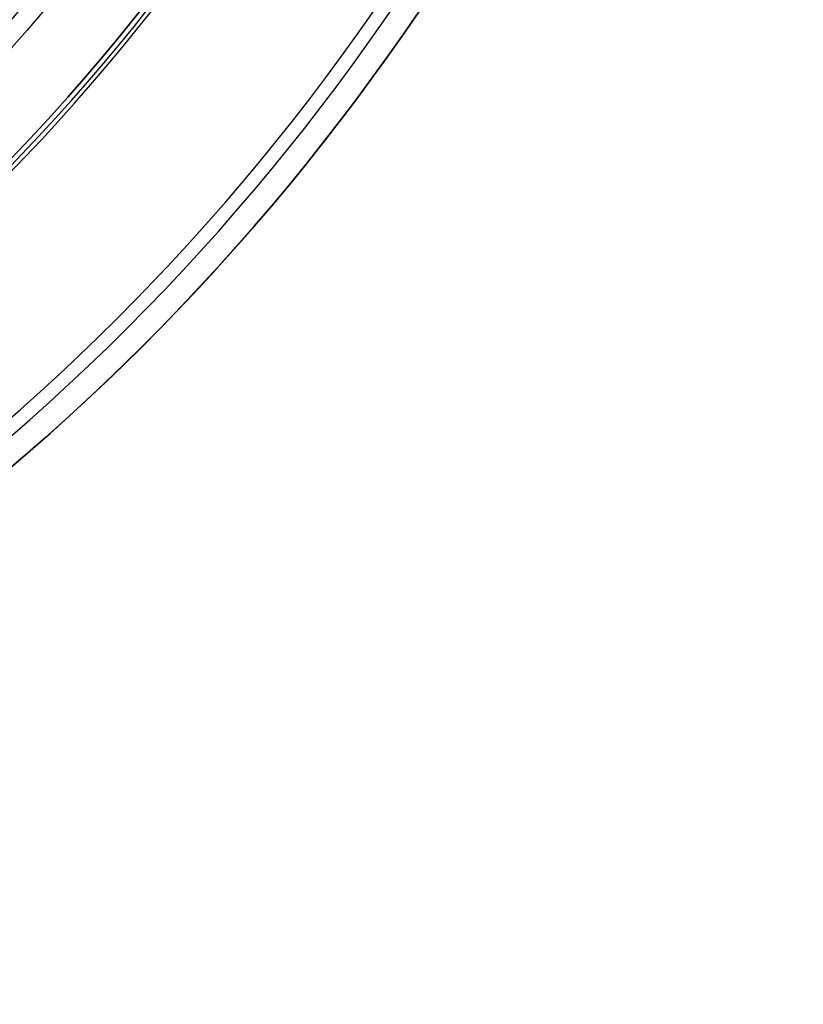
# Model space of a CAD drawing. Units: millimetres. Extents: x -122 to 125, y -32 to 32.
# Drawn here: x 20 to 30, y -30 to -17 of the extents above; entities that cross this region are included whole.
import ezdxf

# ---------------------------------------------------------------- set-up
doc = ezdxf.new("R2010")
doc.units = ezdxf.units.MM
doc.header["$MEASUREMENT"] = 0
doc.layers.add('Predefinito', color=7, linetype='Continuous', true_color=0x000000)

# ---------------------------------------------------------------- blocks, each defined once
blk = doc.blocks.new('10OR0276000')
at = {"layer": 'Predefinito', "color": 9, "true_color": 0xc0c0c0}
for centre, radius in [((0, 0, 1.31), 27.065), ((0, 0, 2.62), 25.755), ((0, 0), 25.755), ((0, 0, 1.31), 24.445)]:
    blk.add_circle(centre, radius, dxfattribs=at)
blk = doc.blocks.new('10OR1036000')
at = {"layer": 'Predefinito', "color": 9, "true_color": 0xc0c0c0}
for centre, radius in [((0, 0, 0.89), 21.505), ((0, 0, 1.78), 20.615), ((0, 0), 20.615), ((0, 0, 0.89), 19.725)]:
    blk.add_circle(centre, radius, dxfattribs=at)
blk = doc.blocks.new('10MN04360YY')
at = {"layer": 'Predefinito', "color": 9, "true_color": 0xb0c4de}
for centre, radius in [((0, 0, 29.088), 30), ((0, 0, 28.925), 22.65)]:
    blk.add_circle(centre, radius, dxfattribs=at)
for centre, radius in [((0, 0, 26.677), 30), ((0, 0, 31.5), 30), ((0, 0, 26.213), 29.686), ((0, 0, 32), 29.5), ((0, 0, 32), 23.15), ((0, 0, 31.5), 22.65), ((0, 0, 26.35), 22.65), ((0, 0, 20.836), 21.742), ((0, 0, 17.472), 19.573)]:
    blk.add_arc(centre, radius, 180, 0, dxfattribs=at)
blk = doc.blocks.new('10LA23460YY')
at = {"layer": 'Predefinito', "color": 82, "true_color": 0x1ebf1e}
for centre, radius in [((0, 0, 1), 27), ((0, 0, 7.957), 26.003), ((0, 0, 1), 23.5)]:
    blk.add_circle(centre, radius, dxfattribs=at)
for centre, radius, start, end in [((0, 0), 27, 270, 90), ((0, 0, 2), 27, 270, 90), ((0, 0), 23.5, 270, 90), ((0, 0, 2), 23.5, 270, 90), ((0, 0, 7.5), 30, 180, 0), ((0, 0), 30, 180, 0), ((0, 0, 3.75), 30, 180, 346.2849), ((0, 0, 8), 29.5, 180, 0), ((0, 0, 8), 27.12, 180, 0), ((0, 0, 8.172), 23.511, 180, 0), ((0, 0, 8.992), 21.25, 180, 0)]:
    blk.add_arc(centre, radius, start, end, dxfattribs=at)

msp = doc.modelspace()

# ---------------------------------------------------------------- block references
at = {"layer": 'Predefinito'}
for name, p in [('10LA23460YY', (0, 0)), ('10MN04360YY', (0, 0, 43.6)), ('10OR1036000', (0, 0, 71.45))]:
    msp.add_blockref(name, p, dxfattribs=at)
at = {"layer": 'Predefinito', "extrusion": (2.57883e-15, -5.93915e-16, -1), "rotation": 90}
msp.add_blockref('10OR0276000', (0, 0), dxfattribs=at)

doc.saveas('drawing.dxf')
